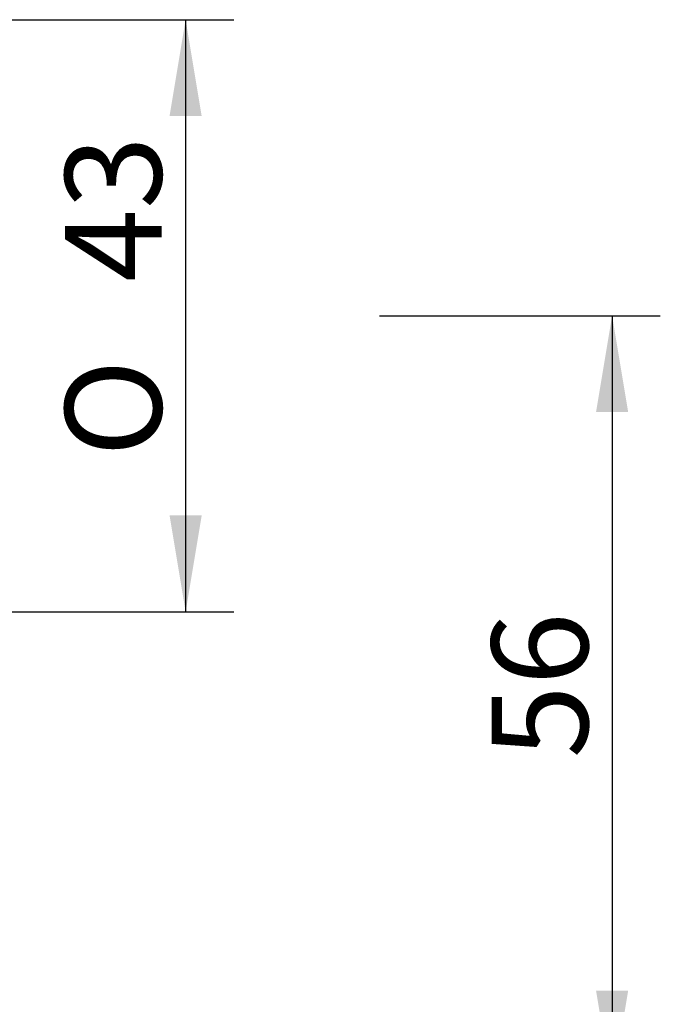
# Model space of a CAD drawing. Extents: x 25 to 275, y 104 to 321.
# Drawn here: x 102 to 126, y 191 to 227 of the extents above; entities that cross this region are included whole.
import ezdxf

# ---------------------------------------------------------------- set-up
doc = ezdxf.new("R2010")
doc.units = 0
doc.layers.add('_TRANSLATION', color=7, linetype='CONTINUOUS')
doc.styles.add('SEACAD_SOLID_EDGE_ISO', font='seiso.ttf')
doc.styles.add('SEACAD_SOLID_EDGE_ISO1_SYM', font='semeci1.ttf')

# ---------------------------------------------------------------- blocks, each defined once
blk = doc.blocks.new('*U25')
at = {"layer": '_TRANSLATION', "color": 7, "linetype": 'CONTINUOUS'}
for points in [[(123.762, 212.583), (123.178, 212.583), (123.762, 216.083)], [(123.762, 212.583), (123.762, 216.083), (124.345, 212.583)]]:
    blk.add_solid(points, dxfattribs=at)
blk = doc.blocks.new('*U26')
at = {"layer": '_TRANSLATION', "color": 7, "linetype": 'CONTINUOUS'}
for points in [[(123.762, 188.083), (123.178, 191.583), (123.762, 191.583)], [(123.762, 188.083), (123.762, 191.583), (124.345, 191.583)]]:
    blk.add_solid(points, dxfattribs=at)
blk = doc.blocks.new('GDIMGGROUP4')
at = {"layer": '_TRANSLATION', "color": 7, "linetype": 'CONTINUOUS'}
for p, q in [((115.318, 216.083), (125.512, 216.083)), ((123.762, 216.083), (123.762, 188.083)), ((79.123, 188.083), (125.512, 188.083))]:
    blk.add_line(p, q, dxfattribs=at)
for name in ['*U25', '*U26']:
    blk.add_blockref(name, (0, 0), dxfattribs=at)
at = {"layer": '_TRANSLATION', "color": 7, "linetype": 'CONTINUOUS', "style": 'SEACAD_SOLID_EDGE_ISO'}
blk.add_text('56', height=3.5, rotation=90, dxfattribs=at).set_placement((122.887, 200.014))
blk = doc.blocks.new('*U31')
at = {"layer": '_TRANSLATION', "color": 7, "linetype": 'CONTINUOUS'}
for points in [[(108.279, 223.333), (107.695, 223.333), (108.279, 226.833)], [(108.279, 223.333), (108.279, 226.833), (108.862, 223.333)]]:
    blk.add_solid(points, dxfattribs=at)
blk = doc.blocks.new('*U32')
at = {"layer": '_TRANSLATION', "color": 7, "linetype": 'CONTINUOUS'}
for points in [[(108.279, 205.333), (107.695, 208.833), (108.279, 208.833)], [(108.279, 205.333), (108.279, 208.833), (108.862, 208.833)]]:
    blk.add_solid(points, dxfattribs=at)
blk = doc.blocks.new('GDIMGGROUP7')
at = {"layer": '_TRANSLATION', "color": 7, "linetype": 'CONTINUOUS'}
for p, q in [((100.398, 226.833), (110.029, 226.833)), ((108.279, 226.833), (108.279, 205.333)), ((100.398, 205.333), (110.029, 205.333))]:
    blk.add_line(p, q, dxfattribs=at)
for name in ['*U31', '*U32']:
    blk.add_blockref(name, (0, 0), dxfattribs=at)
for s, style, p in [('43', 'SEACAD_SOLID_EDGE_ISO', (107.404, 217.308)), ('O', 'SEACAD_SOLID_EDGE_ISO1_SYM', (107.404, 210.96))]:
    blk.add_text(s, height=3.5, rotation=90, dxfattribs=dict(at, style=style)).set_placement(p)

msp = doc.modelspace()

# ---------------------------------------------------------------- block references
at = {"layer": '_TRANSLATION'}
for name in ['GDIMGGROUP7', 'GDIMGGROUP4']:
    msp.add_blockref(name, (0, 0), dxfattribs=at)

doc.saveas('drawing.dxf')
